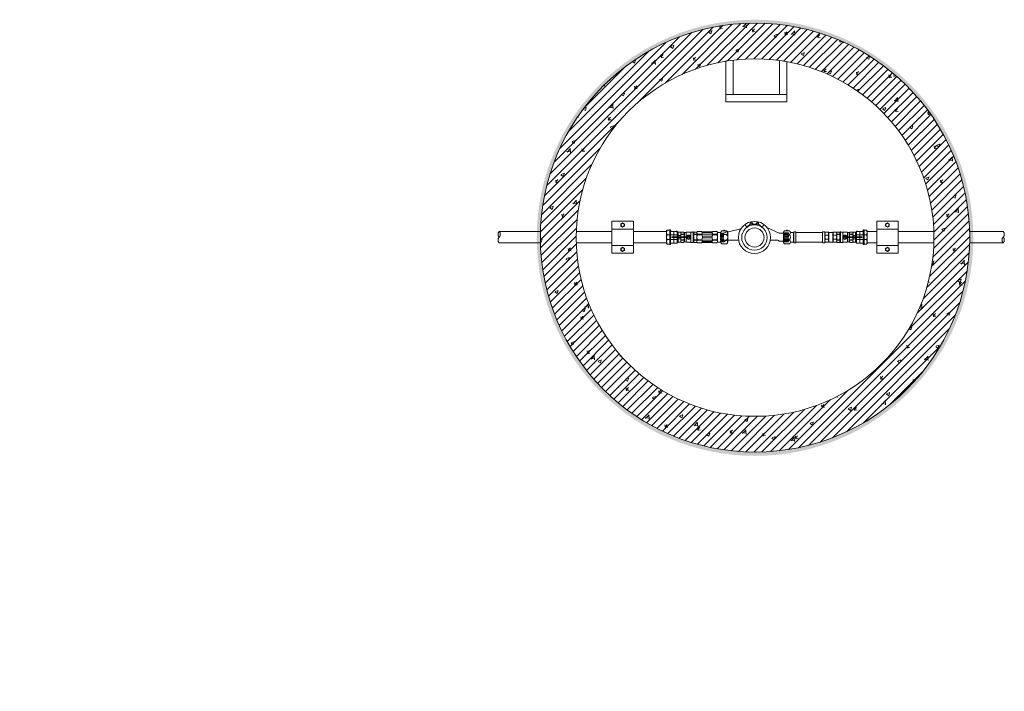
# Model space of a CAD drawing. Units: millimetres. Extents: x 2282678 to 2340103, y 80501 to 118334.
# Drawn here: x 2296200 to 2298951, y 112080 to 113958 of the extents above; entities that cross this region are included whole.
import ezdxf

# ---------------------------------------------------------------- set-up
doc = ezdxf.new("R2010")
doc.units = ezdxf.units.MM
doc.linetypes.add('ADTI_2', pattern=[0.75, 0.5, -0.25])
for name, color, linetype, lineweight in [('Balsts', 7, 'Continuous', 13), ('Dz-b_aka', 7, 'Continuous', 13), ('Dz-b_aka_svitrojums', 7, 'Continuous', 0), ('Hidroizolācija', 170, 'Continuous', 40), ('KUM mezgls', 7, 'Continuous', 13), ('PP_aka', 7, 'Continuous', 13), ('Ūdensvads', 7, 'Continuous', 13)]:
    doc.layers.add(name, color=color, linetype=linetype, lineweight=lineweight)

# ---------------------------------------------------------------- blocks, each defined once
blk = doc.blocks.new('Uzmavas pāreja PE_MET OD32_DN25')
at = {"layer": 'KUM mezgls', "ltscale": 10}
for p, q in [((2278009.8, 115225.5), (2278009.8, 115227.7)), ((2278042.9, 115227.7), (2278009.8, 115227.7)), ((2278009.8, 115225.5), (2278010.2, 115225)), ((2278010.2, 115219), (2278010.2, 115225)), ((2278010.2, 115217.9), (2278011.2, 115218.5)), ((2278010.2, 115211.9), (2278010.2, 115217.9)), ((2278011.2, 115218.5), (2278041.6, 115218.5)), ((2278019.9, 115209.3), (2278019.9, 115227.7)), ((2278032.9, 115209.3), (2278032.9, 115227.7)), ((2278042.6, 115217.9), (2278041.6, 115218.5)), ((2278042.9, 115225.5), (2278042.6, 115225)), ((2278042.6, 115219), (2278042.6, 115225)), ((2278042.6, 115211.9), (2278042.6, 115217.9)), ((2278042.9, 115225.5), (2278042.9, 115227.7)), ((2278007, 115199.1), (2278007, 115205.6)), ((2278009.8, 115211.4), (2278010.2, 115211.9)), ((2278009.8, 115211.4), (2278009.8, 115209.3)), ((2278019.9, 115199.1), (2278019.9, 115206.8)), ((2278032.9, 115206.8), (2278032.9, 115199.1)), ((2278042.9, 115211.4), (2278042.6, 115211.9)), ((2278042.9, 115209.3), (2278042.9, 115211.4)), ((2278045.8, 115199.1), (2278045.8, 115205.6))]:
    blk.add_line(p, q, dxfattribs=at)
at = {"layer": 'KUM mezgls'}
for p, q in [((2278007.6, 115198.7), (2278007.6, 115198.7)), ((2278007.6, 115198.7), (2278007.6, 115198.7)), ((2278007.9, 115198.6), (2278007.9, 115198.6)), ((2278007.9, 115198.6), (2278007.9, 115198.6)), ((2278008.6, 115198.2), (2278007.9, 115198.6)), ((2278008.5, 115198.2), (2278008.5, 115198.2)), ((2278044.2, 115198.2), (2278008.6, 115198.2)), ((2278044.9, 115198.6), (2278044.2, 115198.2)), ((2278044.3, 115198.2), (2278044.3, 115198.2)), ((2278045.2, 115198.7), (2278044.9, 115198.6)), ((2278044.9, 115198.6), (2278044.9, 115198.6)), ((2278044.9, 115198.6), (2278044.9, 115198.6)), ((2278045.8, 115199.1), (2278045.2, 115198.7)), ((2278045.2, 115198.7), (2278045.2, 115198.7)), ((2278045.2, 115198.7), (2278045.2, 115198.7)), ((2278045.8, 115199.1), (2278045.8, 115199.1))]:
    blk.add_line(p, q, dxfattribs=at)
at = {"layer": 'KUM mezgls', "ltscale": 10}
blk.add_lwpolyline([(2278010.2, 115219), (2278011.2, 115218.5), (2278041.6, 115218.5), (2278042.6, 115219)], dxfattribs=at)
blk.add_lwpolyline([(2278006, 115209.3), (2278046.8, 115209.3), (2278046.8, 115206.8), (2278006, 115206.8)], close=True, dxfattribs=at)
at = {"layer": 'KUM mezgls'}
blk.add_lwpolyline([(2278007.9, 115198.6), (2278007.6, 115198.7), (2278007, 115199.1)], dxfattribs=at)
at = {"layer": 'KUM mezgls', "ltscale": 10}
for centre, radius, start, end in [((2278005.6, 115205.4), 1.42, 8.4581, 72.6195), ((2278013.5, 115221.8), 23.6, 254.1009, 285.8991), ((2278026.4, 115221.7), 23.5, 254.0194, 285.9806), ((2278039.3, 115221.7), 23.5, 254.0227, 285.9773), ((2278047.2, 115205.4), 1.42, 107.3805, 171.5419)]:
    blk.add_arc(centre, radius, start, end, dxfattribs=at)
blk = doc.blocks.new('Pāreja_MET DN25_DN20')
at = {"layer": 'KUM mezgls'}
for p, q in [((2288513.9, 115300.6), (2288515, 115301.5)), ((2288541.1, 115301.5), (2288515, 115301.5)), ((2288542.2, 115300.6), (2288541.1, 115301.5))]:
    blk.add_line(p, q, dxfattribs=at)
at = {"layer": 'KUM mezgls', "ltscale": 10}
for p, q in [((2288513.9, 115294.8), (2288513.9, 115300.6)), ((2288523.3, 115300.6), (2288523.3, 115294.1)), ((2288532.8, 115300.6), (2288532.8, 115294.1)), ((2288542.2, 115294.8), (2288542.2, 115300.6)), ((2288542.6, 115294.1), (2288513.4, 115294.1))]:
    blk.add_line(p, q, dxfattribs=at)
blk.add_lwpolyline([(2288513.4, 115294.1), (2288542.6, 115294.1), (2288542.6, 115291.5), (2288513.4, 115291.5)], close=True, dxfattribs=at)
for centre, radius, start, end in [((2288518.6, 115288.3), 13.2, 69.1106, 110.8894), ((2288528, 115288.2), 13.3, 69.1556, 110.8444), ((2288537.5, 115288.3), 13.2, 69.1106, 110.8894), ((2288512.9, 115294.9), 0.935, 303.3594, 356.108), ((2288543.1, 115294.9), 0.935, 183.892, 236.6406)]:
    blk.add_arc(centre, radius, start, end, dxfattribs=at)
blk = doc.blocks.new('Lodveida_ventils_DN20_G')
at = {"layer": 'KUM mezgls'}
for p, q in [((2292928.8, 113425.8), (2292902.9, 113425.8)), ((2292928.8, 113425.8), (2292943.5, 113425.8)), ((2292902.3, 113423.6), (2292902.3, 113425.4)), ((2292902.9, 113423.3), (2292902.7, 113423.3)), ((2292928.9, 113423.3), (2292902.9, 113423.3)), ((2292943.5, 113423.3), (2292928.9, 113423.3)), ((2292929.2, 113425.4), (2292929.2, 113423.7))]:
    blk.add_line(p, q, dxfattribs=at)
at = {"layer": 'KUM mezgls', "ltscale": 10}
for p, q in [((2292935.3, 113439), (2292928, 113439)), ((2292935.9, 113432.8), (2292928, 113432.8)), ((2292928, 113431.9), (2292928, 113432.8)), ((2292935.9, 113431.9), (2292928, 113431.9)), ((2292935.9, 113431.9), (2292935.9, 113432.8)), ((2292937.3, 113437.3), (2292937.3, 113425.8)), ((2292937.3, 113437.3), (2292941.3, 113437.3)), ((2292942.5, 113438.3), (2292942.5, 113425.8)), ((2292953.5, 113438.3), (2292942.5, 113438.3)), ((2292955, 113439), (2292961.9, 113439)), ((2292955, 113427.2), (2292955, 113439)), ((2292961.9, 113409.6), (2292961.9, 113439.4)), ((2292961.9, 113439.4), (2292963.3, 113439.4)), ((2292963.4, 113409.8), (2292963.4, 113439.3)), ((2292963.4, 113437.6), (2292964.3, 113439)), ((2292963.4, 113411.5), (2292963.4, 113437.5)), ((2292971.6, 113439), (2292964.3, 113439)), ((2292971.6, 113432.8), (2292964.3, 113432.8)), ((2292964.3, 113431.9), (2292964.3, 113432.8)), ((2292971.6, 113431.9), (2292964.3, 113431.9)), ((2292971.6, 113431.9), (2292971.6, 113432.8)), ((2292935.9, 113417.2), (2292928, 113417.2)), ((2292928, 113417.2), (2292928, 113416.3)), ((2292935.9, 113416.3), (2292928, 113416.3)), ((2292935.3, 113410.1), (2292928, 113410.1)), ((2292935.9, 113416.3), (2292935.9, 113417.2)), ((2292937.3, 113423.3), (2292937.3, 113411.8)), ((2292937.3, 113411.8), (2292941.3, 113411.8)), ((2292942.5, 113423.3), (2292942.5, 113410.8)), ((2292942.5, 113410.8), (2292953.5, 113410.8)), ((2292955, 113410), (2292955, 113421.8)), ((2292955, 113410), (2292961.1, 113410)), ((2292961.9, 113409.6), (2292963.3, 113409.6)), ((2292963.4, 113411.5), (2292964.3, 113410.1)), ((2292971.6, 113417.2), (2292964.3, 113417.2)), ((2292964.3, 113417.2), (2292964.3, 113416.3)), ((2292971.6, 113416.3), (2292964.3, 113416.3)), ((2292971.6, 113410.1), (2292964.3, 113410.1)), ((2292971.6, 113416.3), (2292971.6, 113417.2))]:
    blk.add_line(p, q, dxfattribs=at)
at = {"layer": 'KUM mezgls'}
for points in [[(2292902.3, 113425.4), (2292902.3, 113425.5), (2292902.4, 113425.6), (2292902.4, 113425.6), (2292902.5, 113425.7), (2292902.5, 113425.7), (2292902.6, 113425.8), (2292902.9, 113425.8)], [(2292928.6, 113425.8), (2292928.8, 113425.8), (2292928.9, 113425.7), (2292929.1, 113425.6), (2292929.2, 113425.5), (2292929.2, 113425.5), (2292929.2, 113425.5), (2292929.2, 113425.4)], [(2292902.9, 113423.3), (2292902.7, 113423.3), (2292902.6, 113423.3), (2292902.4, 113423.4), (2292902.3, 113423.6), (2292902.3, 113423.6), (2292902.3, 113423.6), (2292902.3, 113423.6)], [(2292929.2, 113423.7), (2292929.2, 113423.6), (2292929.1, 113423.5), (2292929.1, 113423.4), (2292929, 113423.4), (2292929, 113423.3), (2292928.9, 113423.3)]]:
    blk.add_lwpolyline(points, dxfattribs=at)
at = {"layer": 'KUM mezgls', "ltscale": 10}
for points in [[(2292928, 113439), (2292927.3, 113437.6), (2292927.3, 113425.8)], [(2292971.6, 113439), (2292972.5, 113438.5), (2292972.5, 113410.5), (2292971.6, 113410.1)], [(2292927.3, 113423.3), (2292927.3, 113411.5), (2292928, 113410.1)]]:
    blk.add_lwpolyline(points, dxfattribs=at)
for points in [[(2292935.9, 113432.8, 0.344558), (2292935.9, 113438.7, 0.154701), (2292935.3, 113439)], [(2292935.9, 113416.3, -0.344558), (2292935.9, 113410.4, -0.154701), (2292935.3, 113410.1)]]:
    blk.add_lwpolyline(points, format="xyb", dxfattribs=at)
blk.add_circle((2292949.5, 113424.5), 6.12, dxfattribs=at)
for centre, radius, start, end in [((2292934, 113435.9), 6.78, 152.7453, 207.2547), ((2292963.4, 113424.5), 36.1, 168.2805, 178.0371), ((2292909.9, 113424.5), 27, 2.6244, 15.7575), ((2292937.4, 113438.5), 1.19, 221.5078, 265.0478), ((2292941.2, 113438.6), 1.32, 273.7628, 345.7784), ((2292953.6, 113439.3), 1.01, 268.5252, 327.7716), ((2292955, 113438.4), 0.627, 85.0169, 148.1135), ((2292961, 113440.3), 1.23, 274.7267, 315.7526), ((2292963.2, 113439.2), 0.163, 2.1739, 84.1678), ((2292969.2, 113435.9), 5.76, 147.3774, 212.6226), ((2292963.8, 113437.5), 0.411, 169.9269, 178.0173), ((2292993.5, 113424.5), 30.1, 165.8844, 194.1156), ((2292966.7, 113435.9), 5.76, 327.3774, 32.6226), ((2292942.4, 113424.5), 30.1, 345.8844, 14.1156), ((2292963.4, 113424.5), 36.1, 181.9177, 191.7195), ((2292934, 113413.2), 6.78, 152.7453, 207.2547), ((2292909.9, 113424.5), 27, 344.2425, 357.4357), ((2292937.4, 113410.6), 1.19, 94.9522, 138.4922), ((2292941.2, 113410.4), 1.32, 14.2216, 86.2372), ((2292953.6, 113409.8), 1.01, 32.2284, 91.4748), ((2292955, 113410.6), 0.627, 211.8865, 274.9831), ((2292960.9, 113408.6), 1.39, 46.7651, 82.7561), ((2292963.2, 113409.8), 0.163, 275.8322, 357.8261), ((2292969.2, 113413.2), 5.76, 147.3774, 212.6226), ((2292963.8, 113411.5), 0.411, 181.9827, 190.0731), ((2292966.7, 113413.2), 5.76, 327.3774, 32.6226)]:
    blk.add_arc(centre, radius, start, end, dxfattribs=at)
for major_axis, ratio in [((4.04, -0.13), 0.931263), ((2.82, -0.04), 0.737157)]:
    blk.add_ellipse((2292949.5, 113424.5), major_axis=major_axis, ratio=ratio, dxfattribs=at)
blk = doc.blocks.new('Plūsma_filtrs_DN20_A')
at = {"layer": 'KUM mezgls'}
for p, q in [((2298099.3, 113464.5), (2298101, 113466.2)), ((2298099.3, 113436.5), (2298099.3, 113464.5)), ((2298112.4, 113466.2), (2298101, 113466.2)), ((2298101, 113459), (2298101, 113457.6)), ((2298112.8, 113459), (2298101, 113459)), ((2298112.8, 113457.6), (2298101, 113457.6)), ((2298112.8, 113459), (2298112.8, 113457.6)), ((2298143.6, 113466.2), (2298155, 113466.2)), ((2298143.6, 113459), (2298155, 113459)), ((2298143.6, 113459), (2298143.6, 113457.6)), ((2298143.6, 113457.6), (2298155, 113457.6)), ((2298155, 113459), (2298155, 113457.6)), ((2298099.3, 113436.5), (2298101, 113434.8)), ((2298101, 113441.9), (2298101, 113443.4)), ((2298112.8, 113443.4), (2298101, 113443.4)), ((2298112.8, 113441.9), (2298101, 113441.9)), ((2298112.4, 113434.8), (2298101, 113434.8)), ((2298112.8, 113443.4), (2298112.8, 113441.9)), ((2298143.6, 113443.4), (2298155, 113443.4)), ((2298143.6, 113441.9), (2298143.6, 113443.4)), ((2298143.6, 113441.9), (2298155, 113441.9)), ((2298143.6, 113434.8), (2298155, 113434.8)), ((2298155, 113441.9), (2298155, 113443.4)), ((2298156.7, 113436.5), (2298155, 113434.8))]:
    blk.add_line(p, q, dxfattribs=at)
at = {"layer": 'KUM mezgls', "ltscale": 10}
for p, q in [((2298143.1, 113465.8), (2298112.8, 113465.8)), ((2298143.4, 113459.2), (2298113, 113459.2)), ((2298142, 113463.5), (2298114, 113463.5)), ((2298143.6, 113442.6), (2298112.8, 113442.6)), ((2298142.5, 113436.1), (2298113.5, 113436.1)), ((2298141.9, 113438.4), (2298114.2, 113438.4)), ((2298142.1, 113453), (2298114.3, 113453)), ((2298142, 113448.7), (2298114.4, 113448.7))]:
    blk.add_line(p, q, dxfattribs=at)
at = {"layer": 'KUM mezgls'}
blk.add_lwpolyline([(2298156.7, 113436.5), (2298156.7, 113464.5), (2298155, 113466.2)], dxfattribs=at)
for centre, radius, start, end in [((2298103.9, 113462.6), 4.58, 129.0409, 129.0409), ((2298103.9, 113462.6), 4.58, 140.9591, 230.9591), ((2298115, 113450.5), 15.6, 153.0848, 180.0273), ((2298109.1, 113462.4), 5.05, 318.3211, 48.0849), ((2298098.9, 113450.5), 15.7, 0, 26.888), ((2298146.4, 113462.6), 4.58, 129.0424, 230.9576), ((2298157.5, 113450.5), 15.7, 153.112, 180), ((2298152.1, 113462.6), 4.58, 309.0409, 39.0409), ((2298141, 113450.5), 15.6, 359.9643, 26.9109), ((2298115, 113450.5), 15.6, 179.9727, 206.9152), ((2298103.9, 113438.4), 4.58, 129.0409, 219.0409), ((2298109.4, 113438.6), 4.85, 309.5769, 44.017), ((2298098.9, 113450.5), 15.7, 333.112, 0), ((2298157.5, 113450.5), 15.7, 180, 206.888), ((2298146.4, 113438.4), 4.58, 129.0409, 230.9591), ((2298157.5, 113450.5), 15.7, 199.7955, 206.888), ((2298141, 113450.5), 15.6, 333.0891, 0.0357), ((2298152.1, 113438.4), 4.58, 320.9591, 50.9591)]:
    blk.add_arc(centre, radius, start, end, dxfattribs=at)
blk = doc.blocks.new('Trejgabals_DN20_C')
at = {"layer": 'KUM mezgls', "ltscale": 10}
for points in [[(2298356.1, 113447), (2298362.5, 113447), (2298362.5, 113416.3), (2298356.1, 113416.3)], [(2298362.5, 113445.1), (2298437, 113445.1), (2298437, 113418.2), (2298362.5, 113418.2)], [(2298443.4, 113447), (2298437, 113447), (2298437, 113416.3), (2298443.4, 113416.3)]]:
    blk.add_lwpolyline(points, close=True, dxfattribs=at)
blk = doc.blocks.new('KUM_190_A')
at = {"layer": 'KUM mezgls'}
for p, q in [((2289540.2, 115330.3), (2289540.2, 115324.3)), ((2289540.2, 115328.1), (2289545.3, 115328.1)), ((2289545.3, 115321.9), (2289545.3, 115331.4)), ((2289547.3, 115325.5), (2289545.3, 115325.5)), ((2289547.3, 115324.3), (2289547.3, 115325.5)), ((2289556.4, 115324.3), (2289556.4, 115325.5)), ((2289556.4, 115325.5), (2289558.3, 115325.5)), ((2289558.3, 115331.4), (2289558.3, 115321.9)), ((2289563.5, 115328.1), (2289558.3, 115328.1)), ((2289563.5, 115330.3), (2289563.5, 115324.3)), ((2289478.8, 115302.5), (2289513.8, 115310.9)), ((2289530.4, 115315.3), (2289524.7, 115322.8)), ((2289540.2, 115324.3), (2289530.4, 115315.3)), ((2289540.2, 115324.3), (2289545.3, 115324.3)), ((2289545.3, 115324.3), (2289558.3, 115324.3)), ((2289563.5, 115324.3), (2289558.3, 115324.3)), ((2289563.5, 115324.3), (2289573.3, 115315.3)), ((2289573.3, 115315.3), (2289578.9, 115322.8)), ((2289620.6, 115298.4), (2289588, 115313.7)), ((2289620.6, 115298.4), (2289630.1, 115298.4)), ((2289620.6, 115298.4), (2289632.8, 115298.4)), ((2289466.7, 115274.6), (2289472.5, 115279.7)), ((2289617.5, 115279.6), (2289596.2, 115279.6)), ((2289620.6, 115276.1), (2289630.1, 115276.1)), ((2289620.6, 115276.1), (2289632.8, 115276.1))]:
    blk.add_line(p, q, dxfattribs=at)
at = {"layer": 'KUM mezgls', "linetype": 'ADTI_2'}
for p, q in [((2289456.8, 115299), (2289456.8, 115274.6)), ((2289466.6, 115299), (2289456.8, 115299)), ((2289459.6, 115299), (2289459.6, 115274.6)), ((2289462.4, 115299), (2289462.4, 115274.6)), ((2289465.2, 115299), (2289465.2, 115274.6)), ((2289632.8, 115298.4), (2289634.2, 115299.9)), ((2289632.8, 115298.4), (2289632.8, 115276.1)), ((2289634.2, 115299.9), (2289646.8, 115299.9)), ((2289635.6, 115299.9), (2289635.6, 115274.5)), ((2289638.4, 115299.9), (2289638.4, 115274.5)), ((2289641.2, 115299.9), (2289641.2, 115274.5)), ((2289644, 115299.9), (2289644, 115274.5)), ((2289646.8, 115274.5), (2289646.8, 115299.9)), ((2289466.6, 115274.6), (2289456.8, 115274.6)), ((2289632.8, 115276.1), (2289634.2, 115274.5)), ((2289634.2, 115274.5), (2289646.8, 115274.5))]:
    blk.add_line(p, q, dxfattribs=at)
at = {"layer": 'KUM mezgls', "ltscale": 10}
blk.add_line((2289472.5, 115279.7), (2289507.4, 115279.7), dxfattribs=at)
at = {"layer": 'KUM mezgls'}
blk.add_lwpolyline([(2289478.8, 115302.5), (2289476.5, 115302.4), (2289474.7, 115302.3), (2289473.2, 115302.2), (2289472, 115301.9), (2289470.9, 115301.5), (2289469.7, 115300.9), (2289468.3, 115300.1), (2289466.6, 115299.1)], dxfattribs=at)
for radius in [45, 35.6, 26.7]:
    blk.add_circle((2289551.8, 115286.8), radius, dxfattribs=at)
blk.add_arc((2289599.3, 115260.1), 26.6, 36.8456, 46.9906, dxfattribs=at)
blk = doc.blocks.new('Pieslēguzgrieznis_ar_blīvi_DN20')
at = {"layer": 'KUM mezgls', "ltscale": 10}
for p, q in [((2289363.8, 115298.2), (2289372.9, 115298.2)), ((2289363.8, 115298.2), (2289363.8, 115271.3)), ((2289363.8, 115271.3), (2289372.8, 115271.3))]:
    blk.add_line(p, q, dxfattribs=at)
at = {"layer": 'KUM mezgls', "extrusion": (0, 1, 1.22465e-16)}
for p, q in [((2289376, 115302.5), (2289389.1, 115302.5)), ((2289376, 115266.3), (2289389.1, 115266.3))]:
    blk.add_line(p, q, dxfattribs=at)
at = {"layer": 'KUM mezgls'}
blk.add_line((2289392.3, 115297.5), (2289392.3, 115271.3), dxfattribs=at)
at = {"layer": 'KUM mezgls', "extrusion": (0, -1, 1.22465e-16)}
for p, q in [((2289376, 115292.5), (2289389.1, 115292.5)), ((2289376, 115276.3), (2289389.1, 115276.3))]:
    blk.add_line(p, q, dxfattribs=at)
at = {"layer": 'KUM mezgls'}
for centre, radius, start, end in [((2289378.4, 115297.5), 5.57, 116.0622, 243.9378), ((2289382.5, 115303.4), 1.37, 319.6213, 220.3787), ((2289386.7, 115297.5), 5.57, 296.0622, 63.9378), ((2289384.9, 115284.4), 12, 137.7608, 222.2392), ((2289378.4, 115271.3), 5.57, 116.0622, 243.9378), ((2289380.3, 115284.4), 12, 317.4878, 42.5122), ((2289386.7, 115271.3), 5.57, 296.0622, 63.9378)]:
    blk.add_arc(centre, radius, start, end, dxfattribs=at)
blk = doc.blocks.new('DN20_ vienvirziena_vārsts')
at = {"layer": 'KUM mezgls', "linetype": 'ByBlock'}
for p, q in [((2289514.9, 112376.1), (2289512.8, 112375.1)), ((2289512.8, 112375.1), (2289512.8, 112366.3)), ((2289512.8, 112366.3), (2289541.1, 112366.3)), ((2289512.8, 112366.3), (2289513.5, 112364.8)), ((2289512.8, 112352.9), (2289513.5, 112354.4)), ((2289512.8, 112352.9), (2289512.8, 112344.1)), ((2289512.8, 112352.9), (2289541.1, 112352.9)), ((2289513.5, 112364.8), (2289513.5, 112354.4)), ((2289540.4, 112364.8), (2289513.5, 112364.8)), ((2289540.4, 112354.4), (2289513.5, 112354.4)), ((2289539.1, 112376.1), (2289514.9, 112376.1)), ((2289532.3, 112375), (2289532.3, 112366.3)), ((2289532.3, 112344.2), (2289532.3, 112352.9)), ((2289539.1, 112376.1), (2289541.1, 112375.1)), ((2289541.1, 112366.3), (2289540.4, 112364.8)), ((2289540.4, 112364.8), (2289540.4, 112354.4)), ((2289541.1, 112352.9), (2289540.4, 112354.4)), ((2289541.1, 112375.1), (2289541.1, 112366.3)), ((2289541.1, 112352.9), (2289541.1, 112344.1)), ((2289514.9, 112343.1), (2289512.8, 112344.1)), ((2289539.1, 112343.1), (2289514.9, 112343.1)), ((2289539.1, 112343.1), (2289541.1, 112344.1))]:
    blk.add_line(p, q, dxfattribs=at)
for points in [[(2289521.6, 112366.3), (2289521.6, 112375)], [(2289521.6, 112352.9), (2289521.6, 112344.2)]]:
    blk.add_lwpolyline(points, dxfattribs=at)
for centre, radius, start, end in [((2289517.1, 112366.5), 9.62, 62.3386, 116.578), ((2289527, 112362.5), 13.6, 66.8047, 113.1953), ((2289536.8, 112366.5), 9.62, 63.422, 117.6614), ((2289517.1, 112352.7), 9.62, 243.422, 297.6614), ((2289527, 112356.7), 13.6, 246.8047, 293.1953), ((2289536.8, 112352.7), 9.62, 242.3386, 296.578)]:
    blk.add_arc(centre, radius, start, end, dxfattribs=at)

msp = doc.modelspace()

# ---------------------------------------------------------------- hatches: boundary and pattern name
at = {"layer": 'Dz-b_aka_svitrojums', "lineweight": 0, "ltscale": 10}
h = msp.add_hatch(dxfattribs=at)
h.set_pattern_fill('AR-CONC', color=256, scale=0.5)
h.set_pattern_definition([(50, (5223.004, -34.63), (91.0923345, -7.9695428), [9.525, -104.775]), (355, (5223, -34.63), (-17.6217107, 95.5284226), [7.62, -83.820292]), (100.4514447, (5230.595, -35.3), (73.4706235, 87.558876), [8.0950044, -89.0451223]), (46.1842, (5223, -9.23), (135.5395204, -21.021164), [14.2875, -157.1625]), (96.6355576, (5234.3, -10.99), (118.702067, 123.713062), [12.1425116, -133.567804]), (351.184151, (5223, -9.23), (118.702067, 123.713062), [11.4299835, -125.729866]), (21, (5235.704, -15.58), (75.8071956, -51.132599), [9.525, -104.775]), (326, (5235.7, -15.58), (30.901014, 92.093983), [7.62, -83.82]), (71.451445, (5242.02, -19.844), (106.7082096, 40.9613844), [8.0950044, -89.0449688]), (37.5, (5223.004, -34.633), (1.54430163, 42.27751944), [0, -82.804, 0, -85.09, 0, -84.1375]), (7.5, (5223.004, -34.633), (33.40983126, 50.0902874), [0, -48.514, 0, -80.899, 0, -32.0675]), (327.5, (5194.683, -34.633), (67.7952976, -2.864372), [0, -31.75, 0, -99.06, 0, -131.445]), (317.5, (5181.98, -34.633), (74.0645907, 12.7132455), [0, -41.275, 0, -65.786, 0, -93.345])])
edge = h.paths.add_edge_path()
edge.add_arc((2298254.8, 113348.9), 600, 0, 360)
edge = h.paths.add_edge_path(flags=17)
edge.add_arc((2298254.8, 113348.9), 500, 0, 360)
at = {"layer": 'Dz-b_aka_svitrojums', "lineweight": 0, "ltscale": 5}
h = msp.add_hatch(dxfattribs=at)
h.set_pattern_fill('ANSI31', color=256, scale=5)
edge = h.paths.add_edge_path(flags=17)
edge.add_arc((2298254.8, 113348.9), 500, 0, 360)
edge = h.paths.add_edge_path()
edge.add_arc((2298254.8, 113348.9), 600, 0, 360)
at = {"layer": 'Hidroizolācija', "lineweight": 0, "ltscale": 10}
h = msp.add_hatch(color=256, dxfattribs=at)
h.dxf.hatch_style = 1
edge = h.paths.add_edge_path(flags=16)
edge.add_arc((2298254.8, 113348.9), 600, 0, 360)
edge = h.paths.add_edge_path()
edge.add_arc((2298254.8, 113348.3), 610, 0, 360)
at = {"layer": 'PP_aka', "ltscale": 10}
h = msp.add_hatch(dxfattribs=at)
h.set_pattern_fill('ANGLE', color=256)
h.set_pattern_definition([(0, (0, 0), (0, 6.985), [5.08, -1.905]), (90, (0, 0), (-6.985, 4e-16), [5.08, -1.905])])
h.paths.add_polyline_path([(2298011.7, 112079.6), (2298381.7, 112079.6), (2298381.7, 112155.3), (2298011.7, 112155.3)], flags=9)
h.paths.add_polyline_path([(2292778.4, 112079.6), (2293138.4, 112079.6), (2293138.4, 112155.3), (2292778.4, 112155.3)], flags=9)

# ---------------------------------------------------------------- linework, layer by layer
at = {"layer": 'Balsts', "ltscale": 10}
for p, q in [((2297854.8, 113372.9), (2297914.8, 113372.9)), ((2298594.8, 113372.9), (2298654.8, 113372.9)), ((2297854.8, 113326.9), (2297914.8, 113326.9)), ((2298594.8, 113326.9), (2298654.8, 113326.9))]:
    msp.add_line(p, q, dxfattribs=at)
for points in [[(2297914.8, 113394.9), (2297854.8, 113394.9), (2297854.8, 113304.9), (2297914.8, 113304.9)], [(2297889.8, 113386.8), (2297884.8, 113389.7), (2297879.8, 113386.8), (2297879.8, 113381), (2297884.8, 113378.2), (2297889.8, 113381)], [(2298654.8, 113394.9), (2298594.8, 113394.9), (2298594.8, 113304.9), (2298654.8, 113304.9)], [(2298629.8, 113386.8), (2298624.8, 113389.7), (2298619.8, 113386.8), (2298619.8, 113381), (2298624.8, 113378.2), (2298629.8, 113381)], [(2297889.8, 113318.8), (2297884.8, 113321.7), (2297879.8, 113318.8), (2297879.8, 113313), (2297884.8, 113310.2), (2297889.8, 113313)], [(2298629.8, 113318.8), (2298624.8, 113321.7), (2298619.8, 113318.8), (2298619.8, 113313), (2298624.8, 113310.2), (2298629.8, 113313)]]:
    msp.add_lwpolyline(points, close=True, dxfattribs=at)
for centre in [(2297884.8, 113383.9), (2298624.8, 113383.9), (2297884.8, 113315.9), (2298624.8, 113315.9)]:
    msp.add_circle(centre, 4.5, dxfattribs=at)
at = {"layer": 'Dz-b_aka', "ltscale": 10}
for points in [[(2298173.6, 113842.3), (2298173.6, 113748.8), (2298193.6, 113748.8), (2298193.6, 113845.1)], [(2298323.6, 113844.2), (2298323.6, 113748.8), (2298343.6, 113748.8), (2298343.6, 113841)]]:
    msp.add_lwpolyline(points, dxfattribs=at)
msp.add_lwpolyline([(2298173.6, 113728.8), (2298343.6, 113728.8), (2298343.6, 113748.8), (2298173.6, 113748.8)], close=True, dxfattribs=at)
for radius in [600, 600, 500]:
    msp.add_circle((2298254.8, 113348.9), radius, dxfattribs=at)
at = {"layer": 'Ūdensvads', "lineweight": 13, "ltscale": 10}
for p, q in [((2297539.7, 113365.9), (2297655.1, 113365.9)), ((2297755.1, 113365.9), (2297854.8, 113365.9)), ((2298007.6, 113365.9), (2297914.8, 113365.9)), ((2298594.8, 113365.9), (2298567.9, 113365.9)), ((2298754.5, 113365.9), (2298654.8, 113365.9)), ((2298948.2, 113365.9), (2298854.6, 113365.9)), ((2297539.7, 113333.9), (2297655, 113333.9)), ((2297755.1, 113333.9), (2297854.8, 113333.9)), ((2297914.8, 113333.9), (2298007.6, 113333.9)), ((2298594.8, 113333.9), (2298567.9, 113333.9)), ((2298754.6, 113333.9), (2298654.8, 113333.9)), ((2298948.2, 113333.9), (2298854.6, 113333.9))]:
    msp.add_line(p, q, dxfattribs=at)
at = {"layer": 'Ūdensvads', "ltscale": 500}
for centre, start, end in [((2297548.2, 113357.9), 136.756, 223.244), ((2297548.2, 113341.9), 136.776, 223.224), ((2297531.2, 113357.9), 316.776, 43.224), ((2298956.8, 113341.9), 136.776, 223.224), ((2298939.7, 113357.9), 316.776, 43.224), ((2298939.7, 113341.9), 316.756, 43.244)]:
    msp.add_arc(centre, 11.7, start, end, dxfattribs=at)

# ---------------------------------------------------------------- block references
at = {"layer": 'KUM mezgls'}
for name, p in [('KUM_190_A', (8701.4, -1937.6)), ('Lodveida_ventils_DN20_G', (5119.9, -74.6)), ('Plūsma_filtrs_DN20_A', (-6.9, -100.6)), ('Pieslēguzgrieznis_ar_blīvi_DN20', (8786, -1934.8)), ('Trejgabals_DN20_C', (6.7, -81.7))]:
    msp.add_blockref(name, p, dxfattribs=at)
at = {"layer": 'KUM mezgls', "rotation": 270}
for name, p in [('Uzmavas pāreja PE_MET OD32_DN25', (2182809.5, 2391376.3)), ('Pāreja_MET DN25_DN20', (2182745.7, 2401878))]:
    msp.add_blockref(name, p, dxfattribs=at)
at = {"layer": 'KUM mezgls', "xscale": -1}
for name, p in [('Pieslēguzgrieznis_ar_blīvi_DN20', (4587726.5, -1934.8)), ('Lodveida_ventils_DN20_G', (4591455.6, -74.6))]:
    msp.add_blockref(name, p, dxfattribs=at)
at = {"layer": 'KUM mezgls', "color": 1, "rotation": 270}
msp.add_blockref('DN20_ vienvirziena_vārsts', (2186107, 2402876.9), dxfattribs=at)
at = {"layer": 'KUM mezgls', "xscale": -1, "rotation": 90}
for name, p in [('Pāreja_MET DN25_DN20', (2413829.9, 2401877.9)), ('Uzmavas pāreja PE_MET OD32_DN25', (2413766.1, 2391376.3))]:
    msp.add_blockref(name, p, dxfattribs=at)

doc.saveas('drawing.dxf')
